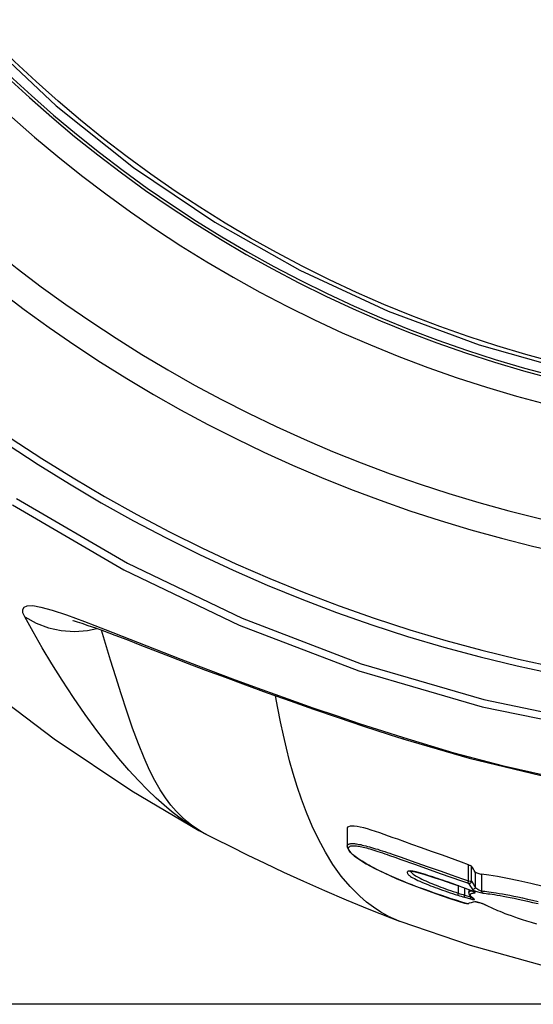
# Model space of a CAD drawing. Extents: x 372 to 792, y 208 to 505.
# Drawn here: x 434 to 440, y 401 to 413 of the extents above; entities that cross this region are included whole.
import ezdxf

# ---------------------------------------------------------------- set-up
doc = ezdxf.new("R2010")
doc.units = 0
doc.header["$LTSCALE"] = 65.395
doc.header["$MEASUREMENT"] = 0
doc.layers.get('0').update_dxf_attribs({"linetype": 'CONTINUOUS'})
doc.layers.add('QUOTE', color=7, linetype='CONTINUOUS')
doc.layers.add('SUPERFICI', color=7, linetype='CONTINUOUS')

msp = doc.modelspace()

# ---------------------------------------------------------------- linework, layer by layer
at = {"color": 7, "linetype": 'Continuous'}
for p, q in [((433.475, 413.226), (434.352, 412.405)), ((434.352, 412.405), (435.296, 411.654)), ((435.296, 411.654), (436.287, 410.987)), ((436.287, 410.987), (437.323, 410.403)), ((437.323, 410.403), (438.398, 409.905)), ((438.398, 409.905), (439.507, 409.493)), ((439.507, 409.493), (440.647, 409.17)), ((433.87, 407.623), (435.221, 406.834)), ((433.819, 407.545), (435.177, 406.752)), ((435.177, 406.752), (436.584, 406.079)), ((435.221, 406.834), (436.621, 406.164)), ((433.944, 406.27), (433.961, 406.299)), ((433.947, 406.231), (433.944, 406.27)), ((433.961, 406.299), (434, 406.315)), ((434, 406.315), (434.067, 406.317)), ((434.067, 406.317), (434.166, 406.3)), ((434.166, 406.3), (434.303, 406.263)), ((433.969, 406.181), (433.947, 406.231)), ((434.072, 405.996), (433.969, 406.181)), ((433.969, 406.181), (434.108, 406.104)), ((434.303, 406.263), (434.477, 406.205)), ((434.477, 406.205), (434.696, 406.125)), ((436.621, 406.164), (438.071, 405.608)), ((434.108, 406.104), (434.258, 406.048)), ((434.258, 406.048), (434.415, 406.014)), ((434.558, 406.133), (434.557, 406.134)), ((434.557, 406.134), (434.572, 406.13)), ((434.572, 406.13), (434.61, 406.119)), ((434.61, 406.119), (434.665, 406.102)), ((434.665, 406.102), (434.739, 406.077)), ((434.696, 406.125), (434.951, 406.027)), ((434.736, 406.014), (434.849, 406.038)), ((434.739, 406.077), (434.831, 406.045)), ((434.831, 406.045), (434.941, 406.005)), ((436.584, 406.079), (438.042, 405.522)), ((434.182, 405.804), (434.072, 405.996)), ((434.415, 406.014), (434.575, 406.002)), ((434.575, 406.002), (434.736, 406.014)), ((434.954, 405.854), (434.903, 406.019)), ((434.941, 406.005), (435.068, 405.958)), ((434.951, 406.027), (435.549, 405.792)), ((435.068, 405.958), (435.212, 405.903)), ((434.299, 405.609), (434.182, 405.804)), ((435.016, 405.653), (434.954, 405.854)), ((435.212, 405.903), (435.373, 405.841)), ((435.373, 405.841), (435.742, 405.698)), ((435.549, 405.792), (435.872, 405.666)), ((435.742, 405.698), (435.95, 405.618)), ((434.425, 405.408), (434.299, 405.609)), ((435.079, 405.45), (435.016, 405.653)), ((435.872, 405.666), (436.203, 405.538)), ((435.95, 405.618), (436.173, 405.533)), ((438.071, 405.608), (439.566, 405.172)), ((435.144, 405.243), (435.079, 405.45)), ((436.173, 405.533), (436.411, 405.444)), ((436.203, 405.538), (436.533, 405.414)), ((436.411, 405.444), (436.662, 405.351)), ((438.042, 405.522), (439.544, 405.084)), ((434.562, 405.198), (434.425, 405.408)), ((436.533, 405.414), (436.859, 405.294)), ((436.662, 405.351), (436.926, 405.254)), ((434.704, 404.992), (434.562, 405.198)), ((435.213, 405.031), (435.144, 405.243)), ((436.859, 405.294), (437.176, 405.181)), ((436.926, 405.254), (437.203, 405.156)), ((437.054, 405.069), (437.027, 405.219)), ((437.176, 405.181), (437.483, 405.073)), ((437.203, 405.156), (437.491, 405.055)), ((437.483, 405.073), (437.777, 404.973)), ((439.544, 405.084), (441.076, 404.77)), ((439.566, 405.172), (441.091, 404.858)), ((434.847, 404.796), (434.704, 404.992)), ((435.283, 404.826), (435.213, 405.031)), ((437.087, 404.9), (437.054, 405.069)), ((437.491, 405.055), (437.789, 404.954)), ((437.777, 404.973), (438.059, 404.879)), ((437.789, 404.954), (438.097, 404.851)), ((437.122, 404.738), (437.087, 404.9)), ((438.059, 404.879), (438.329, 404.791)), ((438.097, 404.851), (438.412, 404.749)), ((434.987, 404.616), (434.847, 404.796)), ((435.354, 404.635), (435.283, 404.826)), ((437.159, 404.581), (437.122, 404.738)), ((438.329, 404.791), (438.587, 404.709)), ((438.412, 404.749), (438.58, 404.695)), ((435.116, 404.456), (434.987, 404.616)), ((435.423, 404.463), (435.354, 404.635)), ((438.582, 404.698), (438.58, 404.695)), ((438.58, 404.695), (439.386, 404.459)), ((438.587, 404.709), (438.582, 404.698)), ((438.587, 404.709), (439.201, 404.526)), ((437.198, 404.426), (437.159, 404.581)), ((439.201, 404.526), (439.791, 404.371)), ((435.24, 404.314), (435.116, 404.456)), ((435.49, 404.315), (435.423, 404.463)), ((437.242, 404.272), (437.198, 404.426)), ((439.386, 404.459), (440.367, 404.223)), ((439.791, 404.371), (440.35, 404.243)), ((435.356, 404.187), (435.24, 404.314)), ((435.556, 404.186), (435.49, 404.315)), ((437.29, 404.116), (437.242, 404.272)), ((435.466, 404.073), (435.356, 404.187)), ((435.622, 404.073), (435.556, 404.186)), ((437.344, 403.958), (437.29, 404.116)), ((435.57, 403.973), (435.466, 404.073)), ((435.687, 403.975), (435.622, 404.073)), ((435.668, 403.885), (435.57, 403.973)), ((435.76, 403.808), (435.668, 403.885)), ((435.752, 403.888), (435.687, 403.975)), ((435.817, 403.813), (435.752, 403.888)), ((437.406, 403.796), (437.344, 403.958)), ((435.846, 403.74), (435.76, 403.808)), ((435.88, 403.748), (435.817, 403.813)), ((437.475, 403.633), (437.406, 403.796)), ((435.927, 403.682), (435.846, 403.74)), ((435.942, 403.692), (435.88, 403.748)), ((436.004, 403.632), (435.927, 403.682)), ((436.003, 403.643), (435.942, 403.692)), ((436.063, 403.601), (436.003, 403.643)), ((436.077, 403.588), (436.004, 403.632)), ((437.551, 403.471), (437.475, 403.633)), ((437.959, 403.632), (437.936, 403.63)), ((437.987, 403.631), (437.959, 403.632)), ((438.021, 403.627), (437.987, 403.631)), ((436.123, 403.564), (436.063, 403.601)), ((436.093, 403.579), (436.077, 403.588)), ((436.093, 403.579), (436.185, 403.53)), ((436.093, 403.579), (436.093, 403.579)), ((436.183, 403.531), (436.123, 403.564)), ((436.185, 403.53), (436.183, 403.531)), ((437.905, 403.617), (437.899, 403.605)), ((437.899, 403.605), (437.899, 403.599)), ((437.899, 403.599), (437.899, 403.386)), ((437.918, 403.625), (437.905, 403.617)), ((437.936, 403.63), (437.918, 403.625)), ((438.059, 403.619), (438.021, 403.627)), ((438.101, 403.609), (438.059, 403.619)), ((438.146, 403.597), (438.101, 403.609)), ((438.194, 403.583), (438.146, 403.597)), ((438.244, 403.566), (438.194, 403.583)), ((438.296, 403.549), (438.244, 403.566)), ((438.35, 403.53), (438.296, 403.549)), ((438.405, 403.511), (438.35, 403.53)), ((438.461, 403.491), (438.405, 403.511)), ((437.635, 403.314), (437.551, 403.471)), ((437.899, 403.387), (437.9, 403.392)), ((437.9, 403.392), (437.902, 403.398)), ((437.902, 403.398), (437.905, 403.403)), ((437.905, 403.403), (437.91, 403.407)), ((437.91, 403.407), (437.915, 403.41)), ((437.915, 403.41), (437.921, 403.413)), ((437.921, 403.413), (437.928, 403.415)), ((437.928, 403.415), (437.936, 403.417)), ((437.936, 403.417), (437.945, 403.418)), ((437.945, 403.418), (437.954, 403.419)), ((437.945, 403.39), (437.952, 403.391)), ((437.952, 403.391), (437.961, 403.392)), ((437.954, 403.419), (437.964, 403.419)), ((437.961, 403.392), (437.97, 403.393)), ((437.964, 403.419), (437.976, 403.418)), ((437.97, 403.393), (437.98, 403.393)), ((437.976, 403.418), (437.988, 403.418)), ((437.98, 403.393), (437.991, 403.393)), ((437.988, 403.418), (438.001, 403.416)), ((437.991, 403.393), (438.002, 403.392)), ((438.001, 403.416), (438.015, 403.415)), ((438.002, 403.392), (438.015, 403.391)), ((438.015, 403.415), (438.03, 403.412)), ((438.015, 403.391), (438.028, 403.389)), ((438.03, 403.412), (438.047, 403.409)), ((438.047, 403.409), (438.065, 403.406)), ((438.065, 403.406), (438.084, 403.401)), ((438.084, 403.401), (438.104, 403.397)), ((438.104, 403.397), (438.126, 403.391)), ((438.126, 403.391), (438.148, 403.385)), ((438.518, 403.471), (438.461, 403.491)), ((438.689, 403.409), (438.518, 403.471)), ((438.805, 403.368), (438.689, 403.409)), ((437.726, 403.165), (437.635, 403.314)), ((437.899, 403.387), (437.899, 403.383)), ((437.899, 403.386), (437.899, 403.387)), ((437.899, 403.383), (437.9, 403.375)), ((437.9, 403.375), (437.914, 403.341)), ((437.914, 403.341), (437.943, 403.306)), ((437.916, 403.361), (437.917, 403.367)), ((437.917, 403.353), (437.916, 403.361)), ((437.917, 403.367), (437.919, 403.373)), ((437.919, 403.345), (437.917, 403.353)), ((437.919, 403.373), (437.922, 403.377)), ((437.924, 403.335), (437.919, 403.345)), ((437.922, 403.377), (437.926, 403.381)), ((437.931, 403.324), (437.924, 403.335)), ((437.926, 403.381), (437.932, 403.385)), ((437.941, 403.312), (437.931, 403.324)), ((437.932, 403.385), (437.938, 403.388)), ((437.938, 403.388), (437.945, 403.39)), ((437.953, 403.3), (437.941, 403.312)), ((437.943, 403.306), (437.987, 403.268)), ((437.966, 403.287), (437.953, 403.3)), ((437.981, 403.274), (437.966, 403.287)), ((437.996, 403.262), (437.981, 403.274)), ((438.028, 403.389), (438.043, 403.387)), ((438.043, 403.387), (438.059, 403.384)), ((438.059, 403.384), (438.077, 403.38)), ((438.077, 403.38), (438.095, 403.376)), ((438.095, 403.376), (438.114, 403.371)), ((438.114, 403.371), (438.135, 403.366)), ((438.135, 403.366), (438.156, 403.36)), ((438.148, 403.385), (438.171, 403.379)), ((438.156, 403.36), (438.178, 403.354)), ((438.171, 403.379), (438.196, 403.372)), ((438.178, 403.354), (438.201, 403.347)), ((438.196, 403.372), (438.221, 403.365)), ((438.201, 403.347), (438.225, 403.339)), ((438.221, 403.365), (438.246, 403.357)), ((438.225, 403.339), (438.25, 403.331)), ((438.246, 403.357), (438.273, 403.349)), ((438.25, 403.331), (438.275, 403.323)), ((438.273, 403.349), (438.3, 403.34)), ((438.275, 403.323), (438.302, 403.314)), ((438.3, 403.34), (438.328, 403.331)), ((438.302, 403.314), (438.329, 403.305)), ((438.328, 403.331), (438.357, 403.321)), ((438.329, 403.305), (438.357, 403.295)), ((438.357, 403.321), (438.387, 403.311)), ((438.357, 403.295), (438.386, 403.286)), ((438.386, 403.286), (438.416, 403.275)), ((438.387, 403.311), (438.418, 403.301)), ((438.416, 403.275), (438.481, 403.252)), ((438.418, 403.301), (438.45, 403.29)), ((438.45, 403.29), (438.484, 403.278)), ((438.484, 403.278), (438.557, 403.253)), ((438.927, 403.324), (438.805, 403.368)), ((439.06, 403.276), (438.927, 403.324)), ((439.292, 403.193), (439.06, 403.276)), ((437.826, 403.024), (437.726, 403.165)), ((437.987, 403.268), (438.049, 403.224)), ((438.013, 403.249), (437.996, 403.262)), ((438.03, 403.237), (438.013, 403.249)), ((438.047, 403.226), (438.03, 403.237)), ((438.065, 403.214), (438.047, 403.226)), ((438.049, 403.224), (438.133, 403.173)), ((438.083, 403.203), (438.065, 403.214)), ((438.101, 403.192), (438.083, 403.203)), ((438.12, 403.18), (438.101, 403.192)), ((438.14, 403.169), (438.12, 403.18)), ((438.133, 403.173), (438.236, 403.117)), ((438.162, 403.157), (438.14, 403.169)), ((438.184, 403.145), (438.162, 403.157)), ((438.481, 403.252), (438.553, 403.227)), ((438.553, 403.227), (438.72, 403.167)), ((438.557, 403.253), (438.681, 403.209)), ((438.681, 403.209), (438.875, 403.141)), ((438.72, 403.167), (438.867, 403.115)), ((439.379, 403.162), (439.292, 403.193)), ((439.379, 402.965), (439.379, 403.162)), ((439.379, 403.162), (439.388, 403.158)), ((439.388, 403.158), (439.396, 403.155)), ((439.396, 403.155), (439.403, 403.152)), ((439.403, 403.152), (439.408, 403.149)), ((438.208, 403.132), (438.184, 403.145)), ((438.234, 403.118), (438.208, 403.132)), ((438.262, 403.104), (438.234, 403.118)), ((438.236, 403.117), (438.358, 403.057)), ((438.292, 403.089), (438.262, 403.104)), ((438.322, 403.075), (438.292, 403.089)), ((438.353, 403.06), (438.322, 403.075)), ((438.384, 403.045), (438.353, 403.06)), ((438.358, 403.057), (438.496, 402.995)), ((438.414, 403.032), (438.384, 403.045)), ((438.443, 403.018), (438.414, 403.032)), ((438.634, 403.073), (438.633, 403.069)), ((438.633, 403.069), (438.633, 403.065)), ((438.633, 403.065), (438.634, 403.06)), ((438.636, 403.077), (438.634, 403.073)), ((438.634, 403.06), (438.636, 403.055)), ((438.64, 403.08), (438.636, 403.077)), ((438.636, 403.055), (438.639, 403.049)), ((438.639, 403.049), (438.644, 403.043)), ((438.645, 403.082), (438.64, 403.08)), ((438.644, 403.043), (438.651, 403.036)), ((438.652, 403.084), (438.645, 403.082)), ((438.651, 403.036), (438.66, 403.029)), ((438.66, 403.085), (438.652, 403.084)), ((438.671, 403.086), (438.66, 403.085)), ((438.665, 403.083), (438.665, 403.082)), ((438.665, 403.082), (438.669, 403.083)), ((438.669, 403.083), (438.683, 403.083)), ((438.684, 403.085), (438.671, 403.086)), ((438.673, 403.083), (438.674, 403.081)), ((438.674, 403.081), (438.677, 403.075)), ((438.677, 403.075), (438.681, 403.069)), ((438.681, 403.069), (438.688, 403.062)), ((438.683, 403.083), (438.708, 403.08)), ((438.7, 403.082), (438.684, 403.085)), ((438.688, 403.062), (438.696, 403.055)), ((438.696, 403.055), (438.706, 403.046)), ((438.72, 403.078), (438.7, 403.082)), ((438.706, 403.046), (438.718, 403.038)), ((438.708, 403.08), (438.744, 403.072)), ((438.718, 403.038), (438.733, 403.028)), ((438.743, 403.073), (438.72, 403.078)), ((438.769, 403.066), (438.743, 403.073)), ((438.744, 403.072), (438.791, 403.06)), ((438.797, 403.059), (438.769, 403.066)), ((438.791, 403.06), (438.847, 403.043)), ((438.826, 403.05), (438.797, 403.059)), ((438.854, 403.041), (438.826, 403.05)), ((438.847, 403.043), (438.907, 403.024)), ((438.883, 403.032), (438.854, 403.041)), ((438.867, 403.115), (439.034, 403.056)), ((438.875, 403.141), (439.044, 403.082)), ((438.913, 403.022), (438.883, 403.032)), ((439.034, 403.056), (439.294, 402.964)), ((439.044, 403.082), (439.169, 403.038)), ((439.169, 403.038), (439.306, 402.991)), ((439.408, 403.149), (439.412, 403.147)), ((439.412, 403.147), (439.414, 403.145)), ((439.414, 402.96), (439.414, 403.145)), ((439.426, 403.126), (439.414, 403.145)), ((439.438, 403.108), (439.426, 403.126)), ((439.45, 403.09), (439.438, 403.108)), ((439.462, 403.072), (439.45, 403.09)), ((439.462, 403.072), (439.462, 402.888)), ((439.462, 403.072), (439.465, 403.069)), ((439.465, 403.069), (439.472, 403.066)), ((439.472, 403.066), (439.482, 403.061)), ((439.482, 403.061), (439.494, 403.057)), ((439.494, 403.057), (439.506, 403.053)), ((439.506, 403.053), (439.519, 403.049)), ((439.519, 403.049), (439.53, 403.047)), ((439.53, 403.047), (439.538, 403.045)), ((439.538, 403.045), (439.538, 402.843)), ((439.628, 403.034), (439.538, 403.045)), ((439.733, 403.017), (439.628, 403.034)), ((437.935, 402.896), (437.826, 403.024)), ((438.473, 403.006), (438.443, 403.018)), ((438.501, 402.993), (438.473, 403.006)), ((438.496, 402.995), (438.648, 402.933)), ((438.53, 402.981), (438.501, 402.993)), ((438.56, 402.968), (438.53, 402.981)), ((438.591, 402.956), (438.56, 402.968)), ((438.623, 402.943), (438.591, 402.956)), ((438.656, 402.93), (438.623, 402.943)), ((438.648, 402.933), (438.809, 402.871)), ((438.692, 402.916), (438.656, 402.93)), ((438.66, 403.029), (438.671, 403.02)), ((438.671, 403.02), (438.685, 403.012)), ((438.685, 403.012), (438.701, 403.002)), ((438.73, 402.901), (438.692, 402.916)), ((438.701, 403.002), (438.719, 402.992)), ((438.719, 402.992), (438.74, 402.982)), ((438.733, 403.028), (438.749, 403.018)), ((438.74, 402.982), (438.762, 402.971)), ((438.749, 403.018), (438.767, 403.008)), ((438.762, 402.971), (438.786, 402.96)), ((438.767, 403.008), (438.788, 402.997)), ((438.786, 402.96), (438.811, 402.949)), ((438.788, 402.997), (438.81, 402.986)), ((438.81, 402.986), (438.833, 402.975)), ((438.811, 402.949), (438.837, 402.938)), ((438.833, 402.975), (438.857, 402.964)), ((438.837, 402.938), (438.864, 402.927)), ((438.857, 402.964), (438.882, 402.953)), ((438.864, 402.927), (438.89, 402.916)), ((438.882, 402.953), (438.907, 402.943)), ((438.89, 402.916), (438.917, 402.906)), ((438.907, 403.024), (438.97, 403.003)), ((438.907, 402.943), (438.933, 402.932)), ((438.943, 403.013), (438.913, 403.022)), ((438.933, 402.932), (438.959, 402.922)), ((438.972, 403.003), (438.943, 403.013)), ((438.959, 402.922), (438.985, 402.911)), ((438.97, 403.003), (439.037, 402.981)), ((439.003, 402.993), (438.972, 403.003)), ((439.033, 402.983), (439.003, 402.993)), ((439.063, 402.972), (439.033, 402.983)), ((439.037, 402.981), (439.105, 402.957)), ((439.093, 402.962), (439.063, 402.972)), ((439.122, 402.952), (439.093, 402.962)), ((439.105, 402.957), (439.176, 402.932)), ((439.18, 402.931), (439.122, 402.952)), ((439.176, 402.932), (439.236, 402.911)), ((439.246, 402.908), (439.18, 402.931)), ((439.236, 402.911), (439.236, 402.911)), ((439.254, 402.911), (439.254, 402.817)), ((439.294, 402.964), (439.366, 402.939)), ((439.306, 402.991), (439.379, 402.965)), ((439.368, 402.94), (439.366, 402.939)), ((439.366, 402.939), (439.37, 402.938)), ((439.37, 402.943), (439.368, 402.94)), ((439.372, 402.948), (439.37, 402.943)), ((439.37, 402.938), (439.373, 402.936)), ((439.374, 402.953), (439.372, 402.948)), ((439.373, 402.936), (439.376, 402.935)), ((439.377, 402.959), (439.374, 402.953)), ((439.376, 402.935), (439.378, 402.933)), ((439.379, 402.965), (439.377, 402.959)), ((439.378, 402.933), (439.39, 402.915)), ((439.386, 402.932), (439.378, 402.933)), ((439.379, 402.965), (439.401, 402.962)), ((439.395, 402.934), (439.386, 402.932)), ((439.39, 402.915), (439.402, 402.897)), ((439.403, 402.938), (439.395, 402.934)), ((439.401, 402.962), (439.41, 402.961)), ((439.409, 402.944), (439.403, 402.938)), ((439.413, 402.951), (439.409, 402.944)), ((439.41, 402.961), (439.414, 402.96)), ((439.414, 402.96), (439.413, 402.951)), ((439.414, 402.96), (439.426, 402.941)), ((439.426, 402.941), (439.438, 402.923)), ((439.438, 402.923), (439.45, 402.905)), ((439.856, 402.993), (439.733, 403.017)), ((439.992, 402.965), (439.856, 402.993)), ((440.137, 402.932), (439.992, 402.965)), ((440.29, 402.896), (440.137, 402.932)), ((438.053, 402.779), (437.935, 402.896)), ((438.77, 402.886), (438.73, 402.901)), ((438.812, 402.87), (438.77, 402.886)), ((438.809, 402.871), (438.977, 402.811)), ((438.857, 402.854), (438.812, 402.87)), ((438.903, 402.838), (438.857, 402.854)), ((438.951, 402.821), (438.903, 402.838)), ((438.917, 402.906), (438.944, 402.895)), ((438.944, 402.895), (438.971, 402.885)), ((439.002, 402.803), (438.951, 402.821)), ((438.971, 402.885), (439, 402.874)), ((438.977, 402.811), (439.152, 402.752)), ((438.985, 402.911), (439.013, 402.9)), ((439, 402.874), (439.029, 402.863)), ((439.055, 402.785), (439.002, 402.803)), ((439.013, 402.9), (439.041, 402.89)), ((439.029, 402.863), (439.06, 402.853)), ((439.041, 402.89), (439.07, 402.879)), ((439.06, 402.853), (439.091, 402.842)), ((439.07, 402.879), (439.1, 402.868)), ((439.091, 402.842), (439.122, 402.831)), ((439.1, 402.868), (439.131, 402.857)), ((439.122, 402.831), (439.154, 402.82)), ((439.131, 402.857), (439.161, 402.847)), ((439.154, 402.82), (439.185, 402.81)), ((439.161, 402.847), (439.192, 402.836)), ((439.185, 402.81), (439.216, 402.8)), ((439.192, 402.836), (439.223, 402.826)), ((439.216, 402.8), (439.247, 402.79)), ((439.223, 402.826), (439.254, 402.817)), ((439.266, 402.901), (439.246, 402.908)), ((439.248, 402.795), (439.247, 402.792)), ((439.247, 402.792), (439.247, 402.79)), ((439.249, 402.799), (439.248, 402.795)), ((439.25, 402.804), (439.249, 402.799)), ((439.254, 402.817), (439.25, 402.804)), ((439.254, 402.817), (439.274, 402.809)), ((439.308, 402.885), (439.266, 402.901)), ((439.274, 402.809), (439.293, 402.803)), ((439.293, 402.803), (439.312, 402.797)), ((439.342, 402.873), (439.308, 402.885)), ((439.312, 402.797), (439.33, 402.791)), ((439.33, 402.791), (439.329, 402.785)), ((439.33, 402.877), (439.33, 402.791)), ((439.33, 402.791), (439.405, 402.771)), ((439.375, 402.86), (439.342, 402.873)), ((439.408, 402.848), (439.375, 402.86)), ((439.382, 402.848), (439.382, 402.823)), ((439.382, 402.826), (439.384, 402.83)), ((439.382, 402.823), (439.382, 402.826)), ((439.382, 402.823), (439.382, 402.823)), ((439.382, 402.823), (439.384, 402.81)), ((439.384, 402.83), (439.387, 402.833)), ((439.384, 402.81), (439.392, 402.792)), ((439.387, 402.833), (439.392, 402.837)), ((439.392, 402.837), (439.398, 402.839)), ((439.392, 402.792), (439.407, 402.775)), ((439.398, 402.839), (439.406, 402.842)), ((439.401, 402.795), (439.402, 402.799)), ((439.402, 402.79), (439.401, 402.795)), ((439.402, 402.897), (439.414, 402.879)), ((439.402, 402.799), (439.403, 402.803)), ((439.403, 402.803), (439.406, 402.807)), ((439.406, 402.842), (439.415, 402.844)), ((439.406, 402.807), (439.411, 402.81)), ((439.407, 402.848), (439.408, 402.848)), ((439.407, 402.848), (439.418, 402.844)), ((439.418, 402.845), (439.408, 402.848)), ((439.411, 402.81), (439.417, 402.813)), ((439.414, 402.879), (439.426, 402.861)), ((439.415, 402.844), (439.419, 402.844)), ((439.417, 402.813), (439.425, 402.815)), ((439.427, 402.841), (439.418, 402.845)), ((439.418, 402.844), (439.427, 402.841)), ((439.425, 402.815), (439.434, 402.817)), ((439.426, 402.861), (439.428, 402.859)), ((439.434, 402.86), (439.426, 402.861)), ((439.427, 402.841), (439.435, 402.837)), ((439.436, 402.837), (439.427, 402.841)), ((439.428, 402.859), (439.432, 402.856)), ((439.432, 402.856), (439.437, 402.853)), ((439.443, 402.862), (439.434, 402.86)), ((439.434, 402.817), (439.444, 402.819)), ((439.435, 402.837), (439.441, 402.834)), ((439.443, 402.834), (439.436, 402.837)), ((439.437, 402.853), (439.445, 402.849)), ((439.441, 402.834), (439.446, 402.832)), ((439.45, 402.866), (439.443, 402.862)), ((439.45, 402.83), (439.443, 402.834)), ((439.444, 402.819), (439.455, 402.82)), ((439.445, 402.849), (439.455, 402.845)), ((439.45, 402.905), (439.462, 402.888)), ((439.457, 402.872), (439.45, 402.866)), ((439.454, 402.828), (439.45, 402.83)), ((439.457, 402.825), (439.454, 402.828)), ((439.455, 402.845), (439.466, 402.84)), ((439.455, 402.82), (439.458, 402.82)), ((439.461, 402.879), (439.457, 402.872)), ((439.459, 402.823), (439.457, 402.825)), ((439.458, 402.82), (439.459, 402.821)), ((439.46, 402.822), (439.459, 402.823)), ((439.459, 402.821), (439.46, 402.822)), ((439.462, 402.888), (439.461, 402.879)), ((439.462, 402.888), (439.463, 402.886)), ((439.463, 402.886), (439.466, 402.883)), ((439.466, 402.883), (439.469, 402.879)), ((439.466, 402.84), (439.479, 402.835)), ((439.469, 402.879), (439.474, 402.876)), ((439.474, 402.876), (439.479, 402.871)), ((439.479, 402.871), (439.486, 402.867)), ((439.479, 402.835), (439.494, 402.831)), ((439.486, 402.867), (439.494, 402.862)), ((439.494, 402.862), (439.503, 402.857)), ((439.494, 402.831), (439.509, 402.826)), ((439.503, 402.857), (439.512, 402.852)), ((439.509, 402.826), (439.525, 402.822)), ((439.512, 402.852), (439.521, 402.848)), ((439.521, 402.848), (439.531, 402.845)), ((439.525, 402.822), (439.54, 402.819)), ((439.531, 402.845), (439.538, 402.843)), ((439.538, 402.843), (439.558, 402.841)), ((439.538, 402.843), (439.539, 402.837)), ((439.539, 402.837), (439.54, 402.832)), ((439.54, 402.832), (439.542, 402.827)), ((439.54, 402.819), (439.553, 402.816)), ((439.542, 402.827), (439.545, 402.822)), ((439.545, 402.822), (439.549, 402.819)), ((439.549, 402.819), (439.553, 402.816)), ((439.553, 402.816), (439.572, 402.814)), ((439.558, 402.841), (439.579, 402.839)), ((439.572, 402.814), (439.593, 402.812)), ((439.579, 402.839), (439.602, 402.836)), ((439.593, 402.812), (439.615, 402.809)), ((439.602, 402.836), (439.628, 402.832)), ((439.615, 402.809), (439.64, 402.806)), ((439.628, 402.832), (439.655, 402.829)), ((439.64, 402.806), (439.667, 402.802)), ((439.655, 402.829), (439.685, 402.824)), ((439.667, 402.802), (439.697, 402.797)), ((439.685, 402.824), (439.718, 402.819)), ((439.697, 402.797), (439.729, 402.792)), ((439.718, 402.819), (439.754, 402.813)), ((439.729, 402.792), (439.764, 402.786)), ((439.754, 402.813), (439.794, 402.806)), ((439.794, 402.806), (439.836, 402.798)), ((439.836, 402.798), (439.881, 402.789)), ((438.136, 402.707), (438.053, 402.779)), ((438.222, 402.643), (438.136, 402.707)), ((439.11, 402.767), (439.055, 402.785)), ((439.167, 402.748), (439.11, 402.767)), ((439.152, 402.752), (439.332, 402.695)), ((439.227, 402.728), (439.167, 402.748)), ((439.299, 402.706), (439.227, 402.728)), ((439.247, 402.79), (439.269, 402.783)), ((439.269, 402.783), (439.291, 402.777)), ((439.291, 402.777), (439.311, 402.771)), ((439.355, 402.689), (439.299, 402.706)), ((439.311, 402.771), (439.331, 402.765)), ((439.329, 402.785), (439.328, 402.78)), ((439.328, 402.78), (439.328, 402.775)), ((439.328, 402.775), (439.329, 402.77)), ((439.329, 402.77), (439.33, 402.767)), ((439.33, 402.767), (439.331, 402.765)), ((439.331, 402.765), (439.406, 402.745)), ((439.332, 402.695), (439.355, 402.688)), ((439.355, 402.688), (439.355, 402.689)), ((439.359, 402.687), (439.355, 402.689)), ((439.362, 402.687), (439.359, 402.687)), ((439.365, 402.686), (439.362, 402.687)), ((439.366, 402.686), (439.365, 402.686)), ((439.389, 402.692), (439.366, 402.686)), ((439.375, 402.685), (439.366, 402.686)), ((439.382, 402.686), (439.375, 402.685)), ((439.411, 402.698), (439.389, 402.692)), ((439.405, 402.784), (439.402, 402.79)), ((439.404, 402.765), (439.403, 402.759)), ((439.403, 402.759), (439.403, 402.754)), ((439.403, 402.754), (439.404, 402.75)), ((439.405, 402.771), (439.404, 402.765)), ((439.404, 402.75), (439.405, 402.747)), ((439.409, 402.778), (439.405, 402.784)), ((439.405, 402.771), (439.409, 402.769)), ((439.405, 402.747), (439.406, 402.745)), ((439.406, 402.745), (439.414, 402.743)), ((439.407, 402.775), (439.426, 402.758)), ((439.416, 402.771), (439.409, 402.778)), ((439.409, 402.769), (439.414, 402.767)), ((439.434, 402.704), (439.411, 402.698)), ((439.414, 402.767), (439.417, 402.766)), ((439.414, 402.743), (439.421, 402.741)), ((439.424, 402.763), (439.416, 402.771)), ((439.421, 402.741), (439.429, 402.739)), ((439.435, 402.754), (439.424, 402.763)), ((439.426, 402.758), (439.441, 402.747)), ((439.429, 402.739), (439.436, 402.738)), ((439.456, 402.71), (439.434, 402.704)), ((439.448, 402.744), (439.435, 402.754)), ((439.436, 402.738), (439.442, 402.737)), ((439.441, 402.747), (439.443, 402.746)), ((439.442, 402.737), (439.448, 402.737)), ((439.443, 402.746), (439.448, 402.744)), ((439.452, 402.741), (439.448, 402.744)), ((439.448, 402.737), (439.451, 402.737)), ((439.451, 402.737), (439.452, 402.739)), ((439.452, 402.739), (439.452, 402.741)), ((439.464, 402.71), (439.456, 402.71)), ((439.465, 402.709), (439.456, 402.71)), ((439.474, 402.709), (439.464, 402.71)), ((439.472, 402.71), (439.465, 402.709)), ((439.469, 402.709), (439.472, 402.709)), ((439.47, 402.709), (439.469, 402.709)), ((439.469, 402.709), (439.469, 402.709)), ((439.472, 402.709), (439.478, 402.708)), ((439.487, 402.706), (439.474, 402.709)), ((439.478, 402.708), (439.485, 402.707)), ((439.485, 402.707), (439.493, 402.705)), ((439.502, 402.703), (439.487, 402.706)), ((439.493, 402.705), (439.502, 402.703)), ((439.516, 402.699), (439.502, 402.703)), ((439.502, 402.703), (439.513, 402.7)), ((439.513, 402.7), (439.524, 402.696)), ((439.531, 402.694), (439.516, 402.699)), ((439.524, 402.696), (439.535, 402.693)), ((439.544, 402.69), (439.531, 402.694)), ((439.535, 402.693), (439.547, 402.689)), ((439.555, 402.686), (439.544, 402.69)), ((439.547, 402.689), (439.558, 402.684)), ((439.566, 402.682), (439.555, 402.686)), ((439.558, 402.684), (439.568, 402.68)), ((439.575, 402.678), (439.566, 402.682)), ((439.568, 402.68), (439.577, 402.676)), ((439.581, 402.675), (439.575, 402.678)), ((439.577, 402.676), (439.58, 402.675)), ((439.58, 402.675), (439.585, 402.673)), ((439.6, 402.665), (439.581, 402.675)), ((439.764, 402.786), (439.802, 402.779)), ((439.802, 402.779), (439.843, 402.771)), ((439.843, 402.771), (439.887, 402.763)), ((439.881, 402.789), (439.93, 402.779)), ((439.887, 402.763), (439.935, 402.753)), ((439.93, 402.779), (439.982, 402.769)), ((439.935, 402.753), (439.986, 402.742)), ((439.982, 402.769), (440.038, 402.757)), ((439.986, 402.742), (440.041, 402.73)), ((440.038, 402.757), (440.098, 402.744)), ((440.041, 402.73), (440.099, 402.717)), ((440.098, 402.744), (440.161, 402.73)), ((440.099, 402.717), (440.161, 402.703)), ((440.161, 402.73), (440.229, 402.715)), ((440.161, 402.703), (440.227, 402.688)), ((438.31, 402.585), (438.222, 402.643)), ((438.401, 402.535), (438.31, 402.585)), ((439.615, 402.657), (439.6, 402.665)), ((439.632, 402.649), (439.615, 402.657)), ((439.65, 402.64), (439.632, 402.649)), ((439.669, 402.631), (439.65, 402.64)), ((439.69, 402.622), (439.669, 402.631)), ((439.713, 402.612), (439.69, 402.622)), ((439.737, 402.601), (439.713, 402.612)), ((439.765, 402.59), (439.737, 402.601)), ((439.795, 402.578), (439.765, 402.59)), ((439.827, 402.565), (439.795, 402.578)), ((439.863, 402.552), (439.827, 402.565)), ((439.902, 402.538), (439.863, 402.552)), ((438.401, 402.535), (438.494, 402.493)), ((438.494, 402.493), (438.537, 402.475)), ((438.537, 402.475), (438.541, 402.474)), ((439.944, 402.523), (439.902, 402.538)), ((439.99, 402.507), (439.944, 402.523)), ((440.039, 402.491), (439.99, 402.507)), ((440.092, 402.475), (440.039, 402.491)), ((440.149, 402.457), (440.092, 402.475)), ((440.211, 402.439), (440.149, 402.457))]:
    msp.add_line(p, q, dxfattribs=at)
msp.add_circle((444.179, 423.788), 14.98, dxfattribs=at)
for radius, start, end in [(18.681, 180.2147, 359.7853), (18.596, 180.2157, 359.7843), (17.22, 180.5124, 261.7601), (16.875, 180.5229, 261.7721), (15.499, 180.5693, 359.4307), (15.179, 180.5813, 359.4187), (15.144, 180.5827, 359.4173)]:
    msp.add_arc((444.179, 423.788), radius, start, end, dxfattribs=at)
at = {"layer": 'QUOTE', "color": 7, "linetype": 'Continuous'}
msp.add_line((442.179, 401.462), (397.704, 401.462), dxfattribs=at)
at = {"layer": 'SUPERFICI', "color": 7, "linetype": 'Continuous'}
for p, q in [((433.433, 405.37), (434.327, 404.695)), ((434.327, 404.695), (435.273, 404.063)), ((435.273, 404.063), (436.093, 403.579)), ((436.183, 403.531), (436.291, 403.476)), ((436.291, 403.476), (436.48, 403.382)), ((436.48, 403.382), (436.681, 403.283)), ((436.681, 403.283), (436.895, 403.179)), ((436.895, 403.179), (437.124, 403.071)), ((437.124, 403.071), (437.367, 402.96)), ((437.367, 402.96), (437.623, 402.847)), ((437.623, 402.847), (437.889, 402.733)), ((437.889, 402.733), (438.162, 402.622)), ((438.162, 402.622), (438.433, 402.515)), ((438.433, 402.515), (438.537, 402.475)), ((438.54, 402.474), (439.398, 402.18)), ((439.398, 402.18), (440.389, 401.905))]:
    msp.add_line(p, q, dxfattribs=at)

doc.saveas('drawing.dxf')
